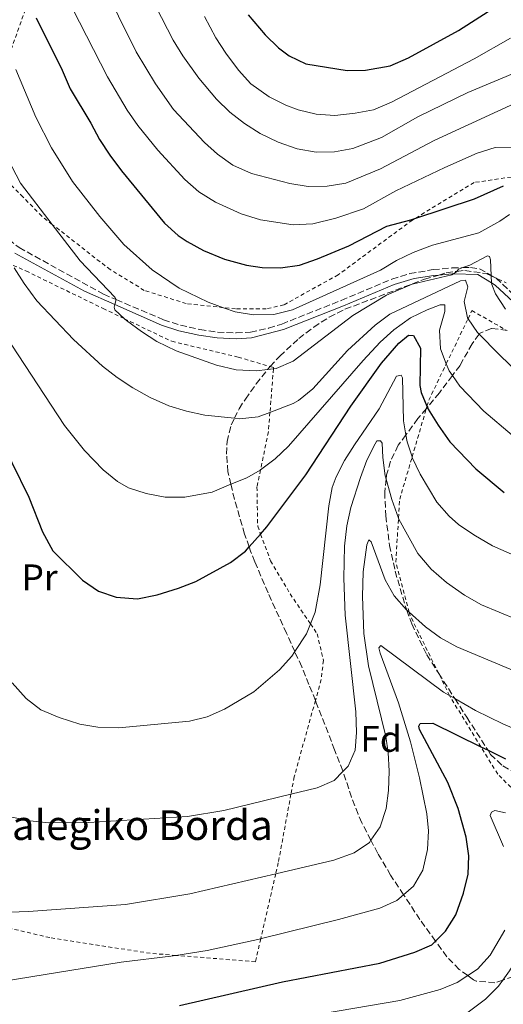
# Model space of a CAD drawing. Units: metres. Extents: x 626926 to 630355, y 4782826 to 4785203.
# Drawn here: x 628383 to 628513, y 4783198 to 4783464 of the extents above; entities that cross this region are included whole.
import ezdxf
from ezdxf.enums import TextEntityAlignment as Align

# ---------------------------------------------------------------- set-up
doc = ezdxf.new("R2010")
doc.units = ezdxf.units.M
doc.header["$MEASUREMENT"] = 0
doc.linetypes.add('DGN Style 2', pattern=[1.739922, 1.043953, -0.695969])
doc.linetypes.add('DGN Style 3', pattern=[2.435891, 1.739922, -0.695969])
for name, color, linetype, lineweight in [('Camino', 7, 'DGN Style 3', 0), ('Curva de nivel directora', 30, 'Continuous', 30), ('Curva de nivel intermedia', 30, 'Continuous', 0), ('Etiqueta de uso rústico', 92, 'Continuous', 0), ('Etiqueta de zona arbolada', 92, 'Continuous', 0), ('Margen derecho', 7, 'Continuous', 0), ('Tela metálica o alambrada', 7, 'DGN Style 2', 0), ('Texto de Borda', 7, 'Continuous', 0), ('Zona arbolada', 92, 'DGN Style 3', 0)]:
    doc.layers.add(name, color=color, linetype=linetype, lineweight=lineweight)
doc.styles.add('Style-Arial', font='arial.ttf')

msp = doc.modelspace()

# ---------------------------------------------------------------- linework, layer by layer
at = {"layer": 'Camino', "color": 7, "linetype": 'DGN Style 3', "lineweight": 0}
for points in [[(628349.8, 4783464.84, 654.79), (628349.42, 4783459.94, 653.87), (628349.33, 4783451.71, 652.5), (628351.07, 4783447.75, 652.03), (628356.49, 4783441.83, 652.75), (628359.41, 4783433.01, 654.47), (628359.92, 4783431.13, 654.73), (628360.85, 4783427.68, 655.2), (628362.63, 4783423.34, 655.85), (628365.17, 4783419.08, 656.4), (628369.4, 4783413.8, 657.14), (628372.72, 4783410.52, 658.25), (628379.87, 4783404.93, 659.9), (628382.66, 4783402.76, 660.54), (628405.45, 4783390.18, 664.74), (628408.9, 4783388.71, 665.07), (628421.66, 4783383.27, 666.29), (628426.23, 4783381.78, 666.83)], [(628426.23, 4783381.78, 666.83), (628431.46, 4783380.63, 667.4), (628436.27, 4783379.91, 667.62), (628441.25, 4783379.7, 667.95), (628445.14, 4783379.95, 668.19), (628450.04, 4783380.96, 668.31), (628453.62, 4783382.12, 668.34), (628469.64, 4783388.49, 668.27), (628483.36, 4783394.24, 666.35), (628488.18, 4783395.74, 666.11), (628494.5, 4783396.8, 665.82), (628499.57, 4783397.26, 665.06), (628502.51, 4783397.34, 664.97), (628504.58, 4783397.39, 664.91), (628506.99, 4783397.04, 664.88), (628510.2, 4783395.26, 664.84), (628511.36, 4783394.62, 664.82), (628511.49, 4783394.5, 664.84), (628519.46, 4783387.04, 665.74)]]:
    msp.add_polyline3d(points, dxfattribs=at)
at = {"layer": 'Curva de nivel directora', "color": 30, "linetype": 'Continuous', "lineweight": 30, "flags": 128}
for points, elevation in [([(628444.52, 4783465.59), (628449.14, 4783460.21), (628452.72, 4783456.75), (628455.58, 4783454.51), (628460.1, 4783452.37), (628471.25, 4783450.57), (628476.24, 4783450.72), (628482.92, 4783451.88), (628487.87, 4783453.97), (628501.36, 4783461.41), (628511.65, 4783467.98)], 700), ([(628387.29, 4783464.84), (628394.28, 4783450.69), (628396.41, 4783445.63), (628402.07, 4783436.4), (628404.36, 4783431.95), (628407.21, 4783427.69), (628410.28, 4783423.47), (628421.89, 4783409.32), (628425.62, 4783406), (628428.06, 4783404.4), (628432.44, 4783402), (628438.1, 4783399.62), (628444.11, 4783398.04), (628448.29, 4783397.42), (628453.29, 4783397.27), (628458.39, 4783398.05), (628463.27, 4783399.68), (628471.72, 4783403.26), (628481.96, 4783408.54), (628488.44, 4783410.24), (628489.58, 4783410.62), (628505.64, 4783415.94), (628513.53, 4783419.4)], 675), ([(628376, 4783354.1), (628385.31, 4783335.31), (628388.94, 4783325.95), (628391.78, 4783320.84), (628399.82, 4783312.9), (628404.09, 4783309.94), (628408.84, 4783308.37), (628414.65, 4783307.85), (628419.91, 4783308.97), (628425.71, 4783310.74), (628430.35, 4783312.59), (628439.8, 4783317.74), (628443.8, 4783320.77), (628444.8, 4783321.9), (628447.9, 4783325.39), (628449.6, 4783327.31), (628460.14, 4783341.39), (628472.22, 4783359.94), (628480.57, 4783371.57), (628485.26, 4783376.95), (628487.86, 4783379.1), (628489.23, 4783379.02), (628491.11, 4783375.62), (628490.89, 4783365.55), (628491.25, 4783363.66), (628492.82, 4783359.89), (628492.93, 4783359.65), (628493.14, 4783359.14), (628495.87, 4783354.76), (628499, 4783350.3), (628506, 4783343.01), (628513.7, 4783336.65)], 650), ([(628425.94, 4783198.03), (628453.79, 4783204.46), (628480.1, 4783209.48), (628489.54, 4783212.46), (628494.13, 4783214.44), (628495.14, 4783215.44), (628497.85, 4783218.11), (628500.58, 4783222.57), (628502.7, 4783228.39), (628503.93, 4783233.53), (628504.11, 4783238.5), (628503.45, 4783243.5), (628501.25, 4783251.27), (628498.47, 4783258.3), (628490.83, 4783272.56), (628490.66, 4783273.46), (628491, 4783274.21), (628494.43, 4783274.32), (628507.41, 4783267.92), (628509.31, 4783266.98), (628514.02, 4783264.66)], 625)]:
    msp.add_lwpolyline(points, dxfattribs=dict(at, elevation=elevation))
at = {"layer": 'Curva de nivel intermedia', "color": 30, "linetype": 'Continuous', "lineweight": 0, "flags": 128}
for points, elevation in [([(628413.3, 4783480.19), (628424.27, 4783458.8), (628426.89, 4783454.55), (628431.18, 4783448.55), (628436, 4783442.86), (628439.62, 4783439.36), (628443.54, 4783436.27), (628447.77, 4783433.55), (628452.63, 4783431.2), (628457.72, 4783429.42), (628462.88, 4783428.55), (628467.88, 4783428.59), (628472.82, 4783429.53), (628480.55, 4783432.49), (628490.39, 4783438.07), (628503.88, 4783444.64), (628518.05, 4783450.55)], 690), ([(628404.77, 4783475.02), (628414.3, 4783455.63), (628419.53, 4783446.96), (628424.4, 4783440.09), (628432.72, 4783431.16), (628436.24, 4783427.97), (628440.35, 4783425), (628445.45, 4783422.73), (628455.77, 4783420.06), (628460.7, 4783419.26), (628465.9, 4783419.36), (628470.89, 4783420.16), (628480.26, 4783424.07), (628494.76, 4783431.67), (628521.16, 4783443.85)], 685), ([(628395.21, 4783471.1), (628406.54, 4783448.92), (628411.83, 4783439.84), (628414.72, 4783435.75), (628420.09, 4783429.11), (628427.45, 4783421.12), (628431.24, 4783417.86), (628435.73, 4783415), (628442.65, 4783411.84), (628447.87, 4783410.26), (628456.7, 4783408.9), (628461.97, 4783409.2), (628468.24, 4783410.72), (628475.72, 4783413.19), (628484.38, 4783418.05), (628497.63, 4783424.37), (628506.39, 4783428.28), (628511.23, 4783429.78), (628516.21, 4783429.88)], 680), ([(628432.73, 4783465.15), (628435.82, 4783459.45), (628438.52, 4783455.23), (628441.9, 4783450.72), (628445.25, 4783447.02), (628450.22, 4783443.46), (628454.69, 4783441.22), (628458.03, 4783439.95), (628462.9, 4783438.83), (628467.96, 4783438.44), (628473.47, 4783439.04), (628478.38, 4783439.97), (628483.24, 4783442.02), (628505.56, 4783453.77), (628515.42, 4783459.36)], 695), ([(628381.81, 4783450.9), (628387.16, 4783437.97), (628391.41, 4783429.71), (628397.04, 4783420.61), (628404.45, 4783411.12), (628410.91, 4783403.55), (628418.61, 4783396.71), (628425.86, 4783391.77), (628433.77, 4783388.01), (628437.85, 4783386.53), (628441.01, 4783385.4), (628445.95, 4783384.62), (628451.5, 4783384.71), (628456.53, 4783385.98), (628480.24, 4783396.63), (628484.57, 4783399.26), (628489.08, 4783401.42), (628494.36, 4783403.42), (628506.79, 4783406.71), (628512.49, 4783409.86), (628515.08, 4783411.67)], 670), ([(628380.73, 4783424.64), (628383.03, 4783420.2), (628391.63, 4783409), (628399.14, 4783399.22), (628408.55, 4783389.4), (628408.91, 4783388.77), (628408.9, 4783388.71), (628408.55, 4783387.38), (628408.35, 4783386.63), (628408.49, 4783385.99), (628411.1, 4783383.56), (628411.65, 4783383.04), (628415.69, 4783380.06), (628419.87, 4783377.35), (628425.08, 4783374.84), (628435.98, 4783370.99), (628441.29, 4783369.78), (628446.78, 4783369.49), (628449.76, 4783369.82), (628451.36, 4783370), (628452.08, 4783370.08), (628456.68, 4783372.06), (628472.81, 4783384.38), (628481.93, 4783389.88), (628488.82, 4783392.92), (628499.57, 4783395.37), (628500, 4783395.67), (628500.88, 4783396.3), (628500.89, 4783396.32), (628501.33, 4783396.91), (628502.51, 4783397.34), (628504.41, 4783398.03), (628509.13, 4783400.53), (628509.7, 4783400.38), (628510, 4783399.41), (628510.2, 4783395.26), (628510.21, 4783395.1), (628510.3, 4783393.22), (628510.32, 4783392.76), (628511.3, 4783390.29), (628514.08, 4783386.09)], 665), ([(628381.35, 4783397.28), (628384, 4783393.02), (628387.48, 4783388.35), (628397.32, 4783377.97), (628405.2, 4783370.76), (628409.11, 4783367.65), (628413.35, 4783364.87), (628418.06, 4783362.3), (628423.11, 4783360.01), (628427.91, 4783358.54), (628432.8, 4783357.53), (628440.82, 4783356.67), (628442.16, 4783356.53), (628447.26, 4783357.03), (628450.41, 4783358.25), (628456.68, 4783360.66), (628458.1, 4783361.46), (628461.99, 4783364.61), (628471.37, 4783374.98), (628478.8, 4783381.77), (628482.81, 4783384.74), (628501.84, 4783393.74), (628503.19, 4783394), (628503.87, 4783392.13), (628502.86, 4783388.16), (628503.74, 4783383.79), (628503.91, 4783383.54), (628506.45, 4783379.79), (628506.89, 4783379.34), (628512.13, 4783374.02), (628521.87, 4783364.61)], 660), ([(628378.77, 4783379.33), (628394.96, 4783354.75), (628400.28, 4783347.99), (628405.35, 4783342.75), (628409.22, 4783339.57), (628412.22, 4783337.87), (628416.96, 4783336.3), (628422.13, 4783335.34), (628427.46, 4783335.37), (628434.79, 4783336.72), (628439.88, 4783338.82), (628444.2, 4783340.6), (628447.78, 4783342.66), (628447.86, 4783342.71), (628451.81, 4783345.67), (628455.44, 4783349.11), (628475.57, 4783372.23), (628480.21, 4783377.25), (628483.9, 4783380.58), (628488.39, 4783383.75), (628492.9, 4783385.99), (628496.36, 4783387.26), (628497.67, 4783387.31), (628497.69, 4783385.52), (628496.23, 4783380.42), (628496.47, 4783375.43), (628498.04, 4783371.38), (628498.79, 4783369.47), (628499.69, 4783368.19), (628501.69, 4783365.37), (628508.19, 4783358.61), (628515.8, 4783352.14)], 655), ([(628380.82, 4783285.18), (628384.57, 4783280.99), (628388.5, 4783277.91), (628393.5, 4783275.82), (628399.03, 4783274.04), (628403.96, 4783273.19), (628409.61, 4783273.05), (628428.68, 4783274.86), (628433.5, 4783275.99), (628438.1, 4783278.07), (628446.02, 4783282.74), (628452.97, 4783288.7), (628456.32, 4783292.39), (628457.14, 4783293.63), (628460.32, 4783298.48), (628461.37, 4783301.11), (628462.64, 4783304.3), (628463.96, 4783311.7), (628466.32, 4783333.03), (628467.25, 4783337.93), (628468.29, 4783340.82), (628470.58, 4783345.29), (628473.22, 4783349.53), (628479.95, 4783359.18), (628484.62, 4783368.03), (628485.86, 4783368.33), (628486.18, 4783367.59), (628486.51, 4783355.94), (628487.15, 4783352.19), (628487.47, 4783350.26), (628488.82, 4783346.23), (628488.86, 4783346.09), (628491, 4783341.55), (628495.51, 4783333.96), (628498.81, 4783330.19), (628501.36, 4783327.99), (628505.48, 4783325.15), (628510.57, 4783322.21), (628534.43, 4783311.71)], 645), ([(628375.67, 4783249.89), (628385.69, 4783247.97), (628390.66, 4783247.41), (628401.41, 4783247.44), (628428.1, 4783249.09), (628437.98, 4783250.74), (628456.09, 4783255.1), (628463.16, 4783256.81), (628467.72, 4783258.84), (628470.14, 4783261.26), (628471.55, 4783262.67), (628473.39, 4783267), (628473.8, 4783271.78), (628473.58, 4783277.35), (628470.69, 4783303.51), (628470.4, 4783313.51), (628470.59, 4783322.09), (628471.2, 4783327.64), (628472.29, 4783332.52), (628474.88, 4783340.64), (628476.62, 4783345.33), (628478.87, 4783349.8), (628479.31, 4783350.53), (628480.31, 4783350.6), (628480.71, 4783349.92), (628480.87, 4783346.09), (628481.56, 4783341.14), (628481.81, 4783340.25), (628483.37, 4783334.7), (628485.14, 4783329.72), (628485.27, 4783329.37), (628490.4, 4783320.12), (628493.97, 4783315.9), (628498.06, 4783312.27), (628502.94, 4783308.85), (628507.59, 4783306.29), (628517.13, 4783302.34)], 640), ([(628374.89, 4783223.13), (628385.23, 4783223.46), (628411.41, 4783225.38), (628428.76, 4783228.23), (628451.98, 4783233.64), (628467.63, 4783237.28), (628473.19, 4783239.27), (628477.3, 4783242.12), (628477.69, 4783242.69), (628480.17, 4783246.3), (628481.78, 4783251.24), (628482.47, 4783256.16), (628482.57, 4783261.34), (628482.31, 4783266.35), (628481.7, 4783270.67), (628476.99, 4783289.81), (628475.8, 4783298.52), (628475.44, 4783308.52), (628475.62, 4783315.18), (628476.54, 4783322.52), (628477.14, 4783323.8), (628477.79, 4783323.33), (628481.5, 4783313.04), (628483.99, 4783308.72)], 635), ([(628483.99, 4783308.72), (628487.29, 4783304.92), (628487.36, 4783304.85), (628487.98, 4783304.3), (628492.45, 4783300.3), (628496.5, 4783297.36), (628500.85, 4783294.96), (628520.87, 4783286.56)], 635), ([(628371.88, 4783203.59), (628410.25, 4783209.79), (628423.6, 4783211.38), (628425.01, 4783211.6), (628433.48, 4783212.92), (628447.92, 4783216.07), (628448.15, 4783216.12), (628468.89, 4783221.26), (628480.08, 4783224.37), (628484.65, 4783226.38), (628486.51, 4783227.96), (628489.2, 4783230.25), (628491.67, 4783234.6), (628492.93, 4783240.22), (628493.26, 4783245.25), (628492.81, 4783249.78), (628490.79, 4783259.53), (628488.36, 4783269.24), (628485.14, 4783279.82), (628480.14, 4783293.2), (628479.79, 4783294.63), (628480.4, 4783295.32), (628497.27, 4783282.7), (628498.95, 4783281.74), (628500.37, 4783280.93), (628505.95, 4783277.74), (628513.32, 4783274.13), (628517.93, 4783272.18)], 630), ([(628513.51, 4783240.98), (628509.92, 4783249.39), (628510.24, 4783250.27), (628511.16, 4783250.69), (628514.04, 4783250.05)], 620), ([(628503.24, 4783195.76), (628508.61, 4783199.75), (628512.14, 4783203.31), (628513.33, 4783204.93), (628515.16, 4783207.4), (628517.72, 4783211.68), (628520.8, 4783217.24), (628522.59, 4783221.89), (628523.37, 4783232.05), (628523.91, 4783232.52), (628524.7, 4783232.51), (628526.98, 4783231.57), (628531.9, 4783230.7), (628537.17, 4783230.88), (628537.23, 4783230.89), (628542.55, 4783231.66), (628577.85, 4783239.28), (628583.98, 4783240.77), (628594.03, 4783244.05), (628598.98, 4783244.75), (628604.37, 4783244.61), (628610.61, 4783243.92), (628617.08, 4783243.19), (628633.69, 4783242.32)], 615), ([(628435.84, 4783190.94), (628485.48, 4783199.38), (628496.35, 4783202.42), (628500.97, 4783204.25), (628503.84, 4783206.15), (628506.51, 4783207.91), (628509.86, 4783211.62), (628513.87, 4783218.44)], 620)]:
    msp.add_lwpolyline(points, dxfattribs=dict(at, elevation=elevation))
at = {"layer": 'Margen derecho', "color": 7, "linetype": 'Continuous', "lineweight": 0}
msp.add_polyline3d([(628381.51, 4783401.29, 660.54), (628400.36, 4783391.02, 664.07), (628408.55, 4783387.38, 664.95), (628421.1, 4783381.8, 666.29), (628425.82, 4783380.25, 666.83), (628431.18, 4783379.08, 667.4), (628436.12, 4783378.34, 667.62), (628441.28, 4783378.12, 667.95), (628445.39, 4783378.38, 668.19), (628454.11, 4783380.62, 668.34), (628470.24, 4783387.03, 668.27), (628483.95, 4783392.77, 666.35), (628489.37, 4783394.39, 666.07), (628494.69, 4783395.23, 665.82), (628496, 4783395.35, 665.62), (628499.62, 4783395.68, 665.06), (628500, 4783395.67, 665.05), (628506.53, 4783395.47, 664.88), (628510.3, 4783393.22, 664.88), (628511.28, 4783392.64, 664.88), (628519.8, 4783384.7, 665.9)], dxfattribs=at)
at = {"layer": 'Tela metálica o alambrada', "color": 7, "linetype": 'DGN Style 2', "lineweight": 0}
for points in [[(628380.5, 4783456.24, 670.79), (628385.27, 4783469.6, 675.26)], [(628592.66, 4783421.67, 697.46), (628583.67, 4783421.68, 695.33), (628563.85, 4783421.69, 690.63), (628560.03, 4783421.7, 689.72), (628544.94, 4783421.61, 685.01), (628531.24, 4783421.52, 680.74), (628528.62, 4783421.63, 680.04), (628517.3, 4783422.07, 677.03), (628505.54, 4783420.33, 677.33), (628489.58, 4783410.62, 674.99), (628488.9, 4783410.2, 674.89), (628468.82, 4783395.4, 671.97), (628454.18, 4783387.29, 670.63), (628449.42, 4783386.22, 671.1), (628441.13, 4783386.18, 671.1), (628437.85, 4783386.53, 670.81), (628427.79, 4783387.64, 669.92), (628416.44, 4783391.21, 669.21), (628407.26, 4783396.8, 667.56), (628391.63, 4783409, 665.76), (628388.77, 4783411.24, 665.43), (628383.72, 4783416.42, 664.95), (628371.52, 4783428.76, 662.98)], [(628381.06, 4783397.96, 664.47), (628384.49, 4783396.46, 665.41), (628405.34, 4783386.31, 668.41), (628411.1, 4783383.56, 668.9), (628423.89, 4783377.44, 669.98), (628441.85, 4783373.18, 671.23), (628450.49, 4783370.63, 669.47), (628451.39, 4783370.36, 669.28), (628451.36, 4783370, 669.15), (628450.41, 4783358.25, 664.9), (628449.99, 4783353.02, 663.01), (628447.86, 4783342.71, 659.65), (628446.9, 4783338.1, 658.15), (628447.1, 4783327.55, 655.1), (628447.9, 4783325.39, 654.64), (628450.6, 4783318.13, 653.08), (628455.86, 4783309.23, 650.42), (628461.37, 4783301.11, 649.02), (628463.17, 4783298.45, 648.56), (628464.86, 4783291.28, 648.11), (628464.26, 4783286.08, 648.13), (628462.69, 4783280.44, 647.54), (628456.96, 4783259.83, 645.37), (628456.09, 4783255.1, 644.08), (628452.67, 4783236.6, 639.04), (628451.98, 4783233.64, 638.38), (628447.92, 4783216.07, 634.48), (628446.49, 4783209.88, 633.11), (628425.01, 4783211.6, 634.8), (628418.1, 4783212.16, 635.34), (628390.93, 4783216.38, 638.04), (628371.7, 4783220.93, 640.09)], [(628527.66, 4783244.58, 625.47), (628511.93, 4783260.58, 629), (628507.41, 4783267.92, 631.93), (628499.19, 4783281.27, 637.25), (628498.95, 4783281.74, 637.29), (628495.99, 4783287.74, 637.9), (628488.16, 4783303.62, 639.5), (628487.98, 4783304.3, 639.7), (628484.4, 4783317.81, 643.8), (628485.14, 4783329.72, 646.58), (628485.46, 4783334.78, 647.77), (628488.82, 4783346.23, 651.65), (628492.66, 4783359.32, 656.1), (628492.82, 4783359.89, 656.29), (628493.31, 4783361.55, 656.85), (628498.04, 4783371.38, 660.03), (628503.91, 4783383.54, 663.98), (628504.96, 4783385.73, 664.69), (628514.46, 4783380.35, 666.56)]]:
    msp.add_polyline3d(points, dxfattribs=at)
at = {"layer": 'Zona arbolada', "color": 92, "linetype": 'DGN Style 3', "lineweight": 0}
for points in [[(628516.19, 4783205.92, 628.53), (628513.33, 4783204.93, 628.65), (628511.19, 4783204.19, 628.74), (628506.15, 4783204.65, 629.43), (628505.39, 4783205.03, 629.64), (628503.84, 4783206.15, 630.24), (628501.55, 4783207.81, 631.14), (628498.21, 4783211.2, 632.86), (628495.14, 4783215.44, 634.43), (628490.93, 4783221.27, 636.59), (628486.51, 4783227.96, 638.93), (628483.01, 4783233.26, 640.79), (628479.55, 4783239.15, 642.88), (628477.69, 4783242.69, 644.46), (628475.22, 4783247.38, 646.56), (628474.2, 4783249.71, 647.45), (628472.46, 4783254.3, 648.44), (628470.14, 4783261.26, 648.55), (628470.1, 4783261.4, 648.56), (628467.88, 4783267.12, 648.87), (628462.94, 4783279.83, 652.03), (628462.69, 4783280.44, 652.1), (628460.96, 4783284.77, 652.66), (628458.99, 4783289.54, 652.34), (628457.14, 4783293.63, 652.87), (628454.91, 4783298.58, 653.51), (628451.82, 4783305.26, 655.34), (628449.91, 4783309.54, 657.15), (628446.34, 4783317.86, 661.39), (628445.19, 4783320.79, 662.43), (628444.8, 4783321.9, 662.7), (628443.58, 4783325.4, 663.53), (628440.83, 4783334.78, 665.47), (628439.88, 4783338.82, 666.66), (628439.08, 4783342.22, 667.67), (628438.67, 4783346.99, 669.13), (628438.82, 4783350.35, 670.16), (628439.95, 4783354.9, 671.62), (628440.82, 4783356.67, 672.21), (628442.1, 4783359.23, 673.07), (628443.78, 4783361.85, 673.94), (628446.71, 4783365.95, 674.48), (628449.76, 4783369.82, 673.77), (628450.49, 4783370.63, 673.5), (628453.06, 4783373.47, 672.57), (628458.2, 4783378.19, 671.5), (628462.24, 4783381.28, 671.47), (628466.43, 4783383.99, 671.47), (628470.68, 4783386.11, 671.34), (628492.15, 4783394.2, 669.76), (628496, 4783395.35, 669.76), (628498.05, 4783395.97, 669.76), (628500.89, 4783396.32, 669.76), (628503.03, 4783396.59, 669.76), (628508.84, 4783395.74, 669.84), (628510.21, 4783395.1, 669.84), (628511.49, 4783394.5, 669.84), (628514.22, 4783393.23, 669.84)], [(628516.19, 4783205.92, 628.53), (628513.33, 4783204.93, 628.65), (628511.19, 4783204.19, 628.74), (628506.15, 4783204.65, 629.43), (628505.39, 4783205.03, 629.64), (628503.84, 4783206.15, 630.24), (628501.55, 4783207.81, 631.14), (628498.21, 4783211.2, 632.86), (628495.14, 4783215.44, 634.43), (628490.93, 4783221.27, 636.59), (628486.51, 4783227.96, 638.93), (628483.01, 4783233.26, 640.79), (628479.55, 4783239.15, 642.88), (628477.69, 4783242.69, 644.46), (628475.22, 4783247.38, 646.56), (628474.2, 4783249.71, 647.45), (628472.46, 4783254.3, 648.44), (628470.14, 4783261.26, 648.55), (628470.1, 4783261.4, 648.56), (628467.88, 4783267.12, 648.87), (628462.94, 4783279.83, 652.03), (628462.69, 4783280.44, 652.1), (628460.96, 4783284.77, 652.66), (628458.99, 4783289.54, 652.34), (628457.14, 4783293.63, 652.87), (628454.91, 4783298.58, 653.51), (628451.82, 4783305.26, 655.34), (628449.91, 4783309.54, 657.15), (628446.34, 4783317.86, 661.39), (628445.19, 4783320.79, 662.43), (628444.8, 4783321.9, 662.7), (628443.58, 4783325.4, 663.53), (628440.83, 4783334.78, 665.47), (628439.88, 4783338.82, 666.66), (628439.08, 4783342.22, 667.67), (628438.67, 4783346.99, 669.13), (628438.82, 4783350.35, 670.16), (628439.95, 4783354.9, 671.62), (628440.82, 4783356.67, 672.21), (628442.1, 4783359.23, 673.07), (628443.78, 4783361.85, 673.94), (628446.71, 4783365.95, 674.48), (628449.76, 4783369.82, 673.77), (628450.49, 4783370.63, 673.5), (628453.06, 4783373.47, 672.57), (628458.2, 4783378.19, 671.5), (628462.24, 4783381.28, 671.47), (628466.43, 4783383.99, 671.47), (628470.68, 4783386.11, 671.34), (628492.15, 4783394.2, 669.76), (628496, 4783395.35, 669.76), (628498.05, 4783395.97, 669.76), (628500.89, 4783396.32, 669.76), (628503.03, 4783396.59, 669.76), (628508.84, 4783395.74, 669.84), (628510.21, 4783395.1, 669.84), (628511.49, 4783394.5, 669.84), (628514.22, 4783393.23, 669.84)], [(628514.46, 4783380.35, 668.78), (628510.24, 4783380.95, 667.16), (628507.04, 4783379.56, 665.9), (628506.89, 4783379.34, 665.91), (628505.01, 4783376.77, 665.98), (628501.76, 4783370.93, 664.8), (628499.69, 4783368.19, 663.45), (628496.17, 4783363.54, 661.17), (628492.93, 4783359.65, 660.46), (628492.66, 4783359.32, 660.41), (628490.37, 4783356.58, 659.91), (628487.15, 4783352.19, 657.31), (628485.08, 4783349.37, 655.65), (628482.97, 4783345.06, 654.21), (628481.93, 4783341.38, 653.05), (628481.81, 4783340.25, 652.61), (628481.42, 4783336.73, 651.25), (628481.67, 4783330.28, 649.03), (628482.72, 4783322.34, 647.77), (628484.24, 4783315.37, 646.43), (628487.01, 4783305.8, 645.29), (628487.36, 4783304.85, 645.2), (628488.71, 4783301.1, 644.85), (628492.78, 4783292.75, 643.83), (628495.99, 4783287.74, 642.89), (628500.37, 4783280.93, 641.61), (628503.59, 4783275.91, 640.67), (628509.31, 4783266.98, 637.45), (628510.02, 4783265.87, 637.05), (628513.31, 4783262.75, 634.88), (628517.17, 4783260.64, 632.11)], [(628514.46, 4783380.35, 668.78), (628510.24, 4783380.95, 667.16), (628507.04, 4783379.56, 665.9), (628506.89, 4783379.34, 665.91), (628505.01, 4783376.77, 665.98), (628501.76, 4783370.93, 664.8), (628499.69, 4783368.19, 663.45), (628496.17, 4783363.54, 661.17)], [(628496.17, 4783363.54, 661.17), (628492.93, 4783359.65, 660.46), (628492.66, 4783359.32, 660.41), (628490.37, 4783356.58, 659.91), (628487.15, 4783352.19, 657.31), (628485.08, 4783349.37, 655.65), (628482.97, 4783345.06, 654.21), (628481.93, 4783341.38, 653.05), (628481.81, 4783340.25, 652.61), (628481.42, 4783336.73, 651.25), (628481.67, 4783330.28, 649.03), (628482.72, 4783322.34, 647.77), (628484.24, 4783315.37, 646.43), (628487.01, 4783305.8, 645.29), (628487.36, 4783304.85, 645.2), (628488.71, 4783301.1, 644.85)], [(628488.71, 4783301.1, 644.85), (628492.78, 4783292.75, 643.83), (628495.99, 4783287.74, 642.89), (628500.37, 4783280.93, 641.61), (628503.59, 4783275.91, 640.67), (628509.31, 4783266.98, 637.45), (628510.02, 4783265.87, 637.05), (628513.31, 4783262.75, 634.88), (628517.17, 4783260.64, 632.11)]]:
    msp.add_polyline3d(points, dxfattribs=at)

# ---------------------------------------------------------------- texts
at = {"layer": 'Etiqueta de uso rústico', "color": 92, "linetype": 'Continuous', "lineweight": 0, "style": 'Style-Arial'}
msp.add_text('Pr', height=7, dxfattribs=at).set_placement((628388.19, 4783313.68, 648.11), align=Align.MIDDLE_CENTER)
at = {"layer": 'Etiqueta de zona arbolada', "color": 92, "linetype": 'Continuous', "lineweight": 0, "style": 'Style-Arial'}
msp.add_text('Fd', height=7, dxfattribs=at).set_placement((628480.42, 4783270.07, 636.63), align=Align.MIDDLE_CENTER)
at = {"layer": 'Texto de Borda', "color": 7, "linetype": 'Continuous', "lineweight": 0, "style": 'Style-Arial'}
msp.add_text('Ernalegiko Borda', height=8, dxfattribs=at).set_placement((628363.4, 4783242.77, 637.85))

doc.saveas('drawing.dxf')
